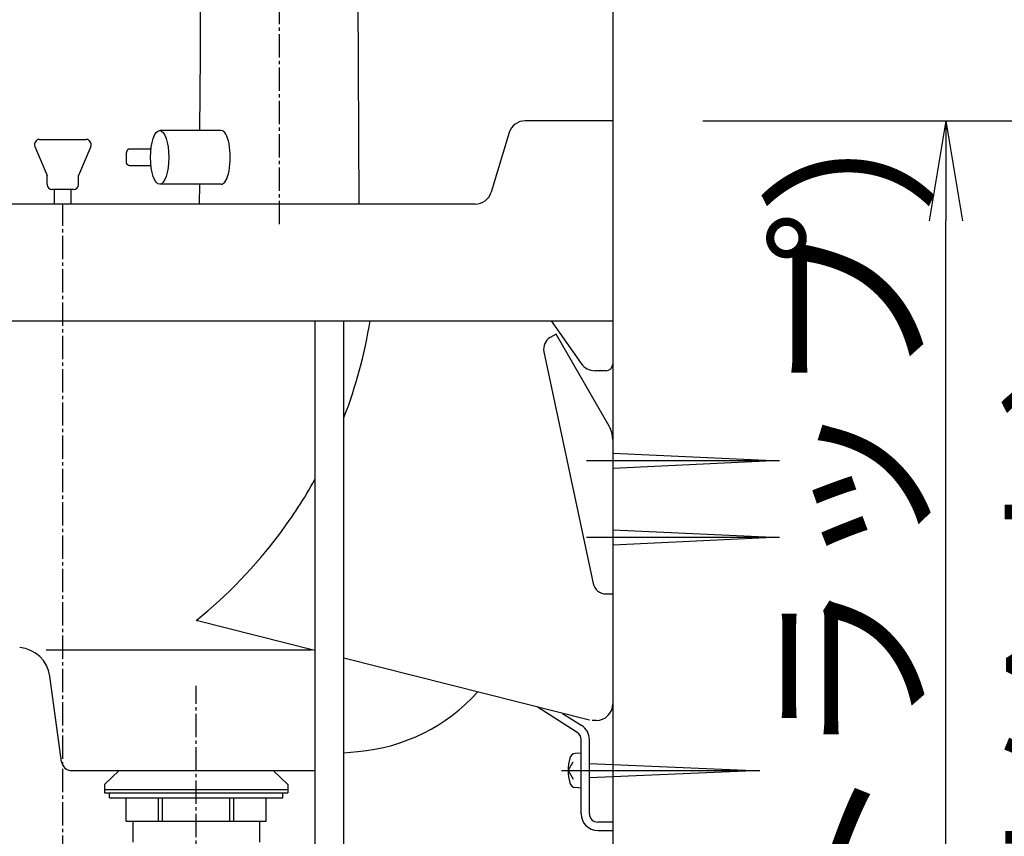
# Model space of a CAD drawing. Extents: x 174 to 2005, y 93 to 2893.
# Drawn here: x 1436 to 1731, y 1183 to 1428 of the extents above; entities that cross this region are included whole.
import ezdxf

# ---------------------------------------------------------------- set-up
doc = ezdxf.new("R2010")
doc.units = 0
doc.linetypes.add('EXLTYPE3', pattern=[10, 7, -1, 1, -1])
doc.layers.get('0').update_dxf_attribs({"linetype": 'CONTINUOUS'})
doc.layers.get('DEFPOINTS').update_dxf_attribs({"linetype": 'CONTINUOUS'})
for name, color, linetype in [('付属金具', 7, 'CONTINUOUS'), ('化粧台', 7, 'CONTINUOUS'), ('寸法', 7, 'CONTINUOUS')]:
    doc.layers.add(name, color=color, linetype=linetype)
doc.styles.add('EXCADDIM1', font='monotxt', dxfattribs={"width": 0.84, "bigfont": 'extfont'})
doc.styles.get("Standard").update_dxf_attribs({"font": 'monotxt', "bigfont": 'extfont'})
doc.dimstyles.new('ISO-25', dxfattribs={"dimtxt": 2.5, "dimasz": 2.5, "dimexe": 1.25, "dimexo": 0.625, "dimtad": 1, "dimtxsty": 'STANDARD', "dimcen": 2.5, "dimazin": 3, "dimtfac": 1, "dimtmove": 0, "dimatfit": 3})

# ---------------------------------------------------------------- blocks, each defined once
blk = doc.blocks.new('EX_NORM')
at = {"color": 0, "linetype": 'CONTINUOUS'}
for q in [(-1, 0.1667), (-1, 0), (-1, -0.1667)]:
    blk.add_line((0, 0), q, dxfattribs=at)
blk = doc.blocks.new('*D27')
at = {"layer": 'DEFPOINTS', "color": 0}
for p in [(1614, 1398), (1714, 1398), (1664, 978)]:
    blk.add_point(p, dxfattribs=at)
at = {"layer": '寸法', "color": 3, "linetype": 'CONTINUOUS'}
for p, q in [((1641, 1398), (1724, 1398)), ((1714, 1008), (1714, 1368)), ((1691, 978), (1724, 978))]:
    blk.add_line(p, q, dxfattribs=at)
at = {"layer": '寸法', "color": 3, "xscale": 30, "yscale": 30, "zscale": 30}
for p, rotation in [((1714, 1398), 90), ((1714, 978), 270)]:
    blk.add_blockref('EX_NORM', p, dxfattribs=dict(at, rotation=rotation))
at = {"layer": '寸法', "color": 2, "insert": (1690.5, 1188), "char_height": 40, "attachment_point": 5, "rotation": 90, "style": 'EXCADDIM1'}
blk.add_mtext('420（Ｐトラップ）', dxfattribs=at)
blk = doc.blocks.new('*D28')
at = {"layer": 'DEFPOINTS', "color": 0}
for p in [(1614, 1398), (1786, 1398), (1622, 963)]:
    blk.add_point(p, dxfattribs=at)
at = {"layer": '寸法', "color": 3, "linetype": 'CONTINUOUS'}
for p, q in [((1641, 1398), (1796, 1398)), ((1786, 993), (1786, 1368)), ((1649, 963), (1796, 963))]:
    blk.add_line(p, q, dxfattribs=at)
at = {"layer": '寸法', "color": 3, "xscale": 30, "yscale": 30, "zscale": 30}
for p, rotation in [((1786, 1398), 90), ((1786, 963), 270)]:
    blk.add_blockref('EX_NORM', p, dxfattribs=dict(at, rotation=rotation))
at = {"layer": '寸法', "color": 2, "insert": (1762.5, 1180.5), "char_height": 40, "attachment_point": 5, "rotation": 90, "style": 'EXCADDIM1'}
blk.add_mtext('435（壁給水）', dxfattribs=at)

msp = doc.modelspace()

# ---------------------------------------------------------------- linework, layer by layer
at = {"layer": '付属金具', "color": 6, "linetype": 'EXLTYPE3'}
msp.add_line((1514, 1367.022), (1514, 1493.322), dxfattribs=at)
at = {"layer": '付属金具', "color": 6, "linetype": 'CONTINUOUS'}
for p, q in [((1490.259, 1417.565), (1490.603, 1491.484)), ((1537.949, 1373), (1537.447, 1480.783)), ((1490.154, 1395.122), (1490.259, 1417.618)), ((1496.513, 1395.122), (1478.06, 1395.122)), ((1475.461, 1389.522), (1469, 1389.522)), ((1468.118, 1385.522), (1468.118, 1388.522)), ((1475.461, 1384.522), (1469.118, 1384.522)), ((1496.513, 1378.955), (1478.06, 1378.955)), ((1490.051, 1373), (1490.079, 1378.955)), ((1524.635, 1338), (1524.635, 1032.886)), ((1533.365, 1032.886), (1533.365, 1338))]:
    msp.add_line(p, q, dxfattribs=at)
at = {"layer": '付属金具', "color": 2, "linetype": 'CONTINUOUS'}
msp.add_line((1533.365, 1208.322), (1537.522, 1208.685), dxfattribs=at)
at = {"layer": '付属金具', "color": 6, "linetype": 'CONTINUOUS', "flags": 128}
for points in [[(1469.118, 1389.522), (1469.117, 1389.522), (1469.112, 1389.522), (1469.105, 1389.522), (1469.096, 1389.522), (1469.085, 1389.521), (1469.073, 1389.521), (1469.06, 1389.521), (1469.045, 1389.52), (1469.031, 1389.52), (1469.017, 1389.519), (1469.003, 1389.518), (1468.99, 1389.518), (1468.978, 1389.516), (1468.966, 1389.515), (1468.955, 1389.513), (1468.944, 1389.512), (1468.933, 1389.51), (1468.923, 1389.508), (1468.912, 1389.505), (1468.901, 1389.502), (1468.89, 1389.499), (1468.879, 1389.496), (1468.856, 1389.488), (1468.831, 1389.48), (1468.805, 1389.471), (1468.778, 1389.46), (1468.751, 1389.45), (1468.724, 1389.439), (1468.698, 1389.428), (1468.673, 1389.416), (1468.648, 1389.405), (1468.626, 1389.395), (1468.606, 1389.384), (1468.596, 1389.379), (1468.588, 1389.374), (1468.579, 1389.37), (1468.571, 1389.365), (1468.563, 1389.36), (1468.556, 1389.355), (1468.548, 1389.349), (1468.541, 1389.344), (1468.533, 1389.338), (1468.525, 1389.332), (1468.517, 1389.325), (1468.5, 1389.31), (1468.482, 1389.294), (1468.462, 1389.276), (1468.443, 1389.257), (1468.423, 1389.238), (1468.403, 1389.218), (1468.383, 1389.198), (1468.364, 1389.178), (1468.347, 1389.159), (1468.33, 1389.14), (1468.315, 1389.123), (1468.309, 1389.115), (1468.302, 1389.107), (1468.296, 1389.099), (1468.291, 1389.092), (1468.285, 1389.084), (1468.28, 1389.077), (1468.275, 1389.069), (1468.27, 1389.061), (1468.266, 1389.052), (1468.261, 1389.043), (1468.256, 1389.034), (1468.245, 1389.014), (1468.235, 1388.992), (1468.224, 1388.968), (1468.213, 1388.943), (1468.202, 1388.917), (1468.191, 1388.89), (1468.18, 1388.864), (1468.17, 1388.837), (1468.161, 1388.811), (1468.152, 1388.786), (1468.145, 1388.763), (1468.142, 1388.751), (1468.138, 1388.74), (1468.136, 1388.728), (1468.133, 1388.717), (1468.131, 1388.706), (1468.129, 1388.695), (1468.127, 1388.684), (1468.125, 1388.672), (1468.124, 1388.66), (1468.123, 1388.647), (1468.122, 1388.634), (1468.121, 1388.62), (1468.12, 1388.606), (1468.12, 1388.592), (1468.119, 1388.579), (1468.119, 1388.566), (1468.119, 1388.554), (1468.118, 1388.543), (1468.118, 1388.534), (1468.118, 1388.527), (1468.118, 1388.523), (1468.118, 1388.522)], [(1469.118, 1384.522), (1469.117, 1384.522), (1469.112, 1384.522), (1469.105, 1384.522), (1469.096, 1384.522), (1469.085, 1384.522), (1469.073, 1384.522), (1469.06, 1384.523), (1469.045, 1384.523), (1469.031, 1384.524), (1469.017, 1384.524), (1469.003, 1384.525), (1468.99, 1384.526), (1468.978, 1384.527), (1468.966, 1384.528), (1468.955, 1384.53), (1468.944, 1384.532), (1468.933, 1384.534), (1468.923, 1384.536), (1468.912, 1384.538), (1468.901, 1384.541), (1468.89, 1384.544), (1468.879, 1384.548), (1468.856, 1384.555), (1468.831, 1384.564), (1468.805, 1384.573), (1468.778, 1384.583), (1468.751, 1384.594), (1468.724, 1384.605), (1468.698, 1384.616), (1468.673, 1384.627), (1468.648, 1384.638), (1468.626, 1384.649), (1468.606, 1384.659), (1468.596, 1384.664), (1468.588, 1384.669), (1468.579, 1384.674), (1468.571, 1384.679), (1468.563, 1384.684), (1468.556, 1384.689), (1468.548, 1384.694), (1468.541, 1384.7), (1468.533, 1384.705), (1468.525, 1384.712), (1468.517, 1384.719), (1468.5, 1384.733), (1468.482, 1384.75), (1468.462, 1384.767), (1468.443, 1384.786), (1468.423, 1384.806), (1468.403, 1384.826), (1468.383, 1384.846), (1468.364, 1384.865), (1468.347, 1384.885), (1468.33, 1384.903), (1468.315, 1384.92), (1468.309, 1384.928), (1468.302, 1384.936), (1468.296, 1384.944), (1468.291, 1384.952), (1468.285, 1384.959), (1468.28, 1384.967), (1468.275, 1384.975), (1468.27, 1384.983), (1468.266, 1384.991), (1468.261, 1385), (1468.256, 1385.01), (1468.245, 1385.03), (1468.235, 1385.052), (1468.224, 1385.076), (1468.213, 1385.101), (1468.202, 1385.127), (1468.191, 1385.153), (1468.18, 1385.18), (1468.17, 1385.206), (1468.161, 1385.232), (1468.152, 1385.257), (1468.145, 1385.281), (1468.142, 1385.293), (1468.138, 1385.304), (1468.136, 1385.315), (1468.133, 1385.326), (1468.131, 1385.337), (1468.129, 1385.348), (1468.127, 1385.359), (1468.125, 1385.371), (1468.124, 1385.383), (1468.123, 1385.396), (1468.122, 1385.409), (1468.121, 1385.423), (1468.12, 1385.437), (1468.12, 1385.451), (1468.119, 1385.465), (1468.119, 1385.478), (1468.119, 1385.49), (1468.118, 1385.5), (1468.118, 1385.509), (1468.118, 1385.516), (1468.118, 1385.52), (1468.118, 1385.522)]]:
    msp.add_lwpolyline(points, dxfattribs=at)
at = {"layer": '付属金具', "color": 6, "linetype": 'CONTINUOUS'}
msp.add_ellipse((1478.06, 1387.022), major_axis=(0, -8.067), ratio=0.3389695, dxfattribs=at)
for centre, major_axis, ratio, start_param, end_param in [((1496.513, 1387.022), (0, -8.067), 0.3389695, 0, 3.1415927), ((1473.868, 1389.521), (-4.75, 0), 0.0174551, 6.2795111, 6.3899209), ((1473.868, 1384.522), (-4.75, 0), 0.0174551, 6.1764497, 6.2868595)]:
    msp.add_ellipse(centre, major_axis=major_axis, ratio=ratio, start_param=start_param, end_param=end_param, dxfattribs=at)
at = {"layer": '化粧台', "color": 7, "linetype": 'CONTINUOUS'}
msp.add_line((1614, 1572), (1614, 613), dxfattribs=at)
at = {"layer": '化粧台', "color": 2, "linetype": 'CONTINUOUS'}
for p, q in [((1614, 1398), (1587.708, 1398)), ((1614, 1398), (1614, 1223)), ((1582.923, 1394.452), (1577.49, 1376.548)), ((1572.706, 1373), (1319, 1373)), ((1331.609, 1338), (1614, 1338)), ((1595.5, 1338), (1604.507, 1325.133)), ((1612, 1323), (1608.603, 1323)), ((1524.635, 1238.973), (1489, 1248)), ((1444, 1239.23), (1523.62, 1239.23)), ((1607.07, 1218.092), (1533.365, 1236.762)), ((1448.643, 1205.59), (1445.09, 1231.331)), ((1609, 1218), (1607.807, 1218)), ((1451.614, 1203), (1524.635, 1203))]:
    msp.add_line(p, q, dxfattribs=at)
at = {"layer": '化粧台', "color": 6, "linetype": 'CONTINUOUS'}
for p, q in [((1442, 1392.391), (1456, 1392.391)), ((1440.615, 1390.316), (1444.25, 1381.568)), ((1457.385, 1390.316), (1453.75, 1381.568)), ((1444.25, 1378.891), (1444.25, 1381.568)), ((1453.75, 1378.891), (1453.75, 1381.568)), ((1452.25, 1377.391), (1445.75, 1377.391)), ((1446.5, 1373), (1446.5, 1377.391)), ((1451.5, 1373), (1451.5, 1377.391)), ((1596.989, 1334), (1595.257, 1333)), ((1612.928, 1306.392), (1596.989, 1334)), ((1593.344, 1328.706), (1608.087, 1259.17)), ((1614, 1302.392), (1614, 1256)), ((1614, 1298.25), (1662, 1296)), ((1606.1, 1296), (1664, 1296)), ((1614, 1293.75), (1662, 1296)), ((1614, 1275.25), (1662, 1273)), ((1606.1, 1273), (1664, 1273)), ((1614, 1270.75), (1662, 1273)), ((1612, 1256), (1614, 1256)), ((1603.348, 1214.369), (1591.283, 1222.091)), ((1598.958, 1220.147), (1604.695, 1216.475)), ((1604.5, 1190), (1604.5, 1212.264)), ((1607, 1190), (1607, 1212.264)), ((1600.6, 1203), (1602.103, 1205.603)), ((1604.5, 1208.25), (1602.767, 1208.098)), ((1465.912, 1203), (1461.5, 1198.833)), ((1512.088, 1203), (1516.5, 1198.833)), ((1598.6, 1203), (1658.1, 1203)), ((1600.6, 1203), (1602.103, 1200.397)), ((1607, 1205.141), (1656.1, 1203)), ((1607, 1200.859), (1656.1, 1203)), ((1461.5, 1198.833), (1461.5, 1196.333)), ((1461.5, 1197.333), (1516.5, 1197.333)), ((1516.5, 1198.833), (1516.5, 1196.333)), ((1604.5, 1197.75), (1602.767, 1197.902)), ((1461.5, 1196.333), (1516.5, 1196.333)), ((1463, 1194.833), (1463, 1196.333)), ((1463, 1194.833), (1515, 1194.833)), ((1468.032, 1187.833), (1468.032, 1194.833)), ((1477.677, 1187.833), (1477.677, 1194.833)), ((1478.935, 1187.833), (1478.935, 1194.833)), ((1499.065, 1187.833), (1499.065, 1194.833)), ((1500.323, 1187.833), (1500.323, 1194.833)), ((1509.968, 1187.833), (1509.968, 1194.833)), ((1515, 1194.833), (1515, 1196.333)), ((1468.032, 1187.833), (1509.968, 1187.833)), ((1470, 1187.833), (1470, 1181.5)), ((1508, 1187.833), (1508, 1181.5)), ((1614, 1187.5), (1609.5, 1187.5)), ((1609.5, 1185), (1614, 1185)), ((1614, 1187.5), (1614, 1185))]:
    msp.add_line(p, q, dxfattribs=at)
at = {"layer": '化粧台', "color": 6, "linetype": 'EXLTYPE3'}
for p, q in [((1449, 1166.5), (1449, 1373)), ((1489, 963), (1489, 1228.45))]:
    msp.add_line(p, q, dxfattribs=at)
at = {"layer": '化粧台', "color": 2, "linetype": 'CONTINUOUS'}
for centre, radius, start, end in [((1587.708, 1393), 5, 90, 163.11951), ((1572.706, 1378), 5, 270, 343.11951), ((1397.459, 1361.25), 145.62, 338.95366, 350.8129), ((1608.603, 1328), 5, 214.99202, 270), ((1612, 1325), 2, 270, 0), ((1397.459, 1361.25), 145.62, 323.21754, 330.84945), ((1397.459, 1361.25), 145.62, 308.94908, 323.21754), ((1435.184, 1229.963), 10, 7.85736, 85), ((1532.728, 1263.476), 55, 275, 317.88131), ((1609, 1223), 5, 270, 0), ((1451.614, 1206), 3, 187.85736, 270)]:
    msp.add_arc(centre, radius, start, end, dxfattribs=at)
at = {"layer": '化粧台', "color": 6, "linetype": 'CONTINUOUS'}
for centre, radius, start, end in [((1442, 1390.891), 1.5, 90, 202.56461), ((1456, 1390.891), 1.5, 337.43539, 90), ((1445.75, 1378.891), 1.5, 180, 270), ((1452.25, 1378.891), 1.5, 270, 0), ((1597.257, 1329.536), 4, 120, 191.97071), ((1606, 1302.392), 8, 0, 30), ((1612, 1260), 4, 191.97071, 270), ((1602, 1212.264), 2.5, 0, 57.38076), ((1602, 1212.264), 5, 0, 57.38076), ((1614.6, 1203), 14, 164.63751, 195.36249), ((1602.932, 1206.206), 1.9, 95, 164.63751), ((1602.932, 1199.794), 1.9, 195.36249, 265), ((1609.5, 1190), 5, 180, 270), ((1609.5, 1190), 2.5, 180, 270)]:
    msp.add_arc(centre, radius, start, end, dxfattribs=at)

# ---------------------------------------------------------------- dimensions: what is measured, and where the dimension line sits
at = {"layer": '寸法', "color": 3, "linetype": 'CONTINUOUS'}
for base, p1, text, picture, middle in [((1714, 1398), (1664, 978), '420（Ｐトラップ）', '*D27', (1690.5, 1188)), ((1786, 1398), (1622, 963), '435（壁給水）', '*D28', (1762.5, 1180.5))]:
    dim = msp.add_linear_dim(base=base, p1=p1, p2=(1614, 1398), angle=90, text=text, dimstyle='ISO-25', override={"dimtxt": 40, "dimasz": 30, "dimexe": 10, "dimexo": 27, "dimgap": 0, "dimtad": 1, "dimjust": 0, "dimtih": 0, "dimtoh": 0, "dimdec": 0, "dimzin": 0, "dimlunit": 2, "dimtxsty": 'EXCADDIM1', "dimblk1": 'EX_NORM', "dimblk2": 'EX_NORM', "dimsah": 1, "dimse1": 0, "dimse2": 0, "dimclrd": 3, "dimclre": 3, "dimclrt": 2, "dimtmove": 2}, dxfattribs=at)
    dim.commit()
    dim.dimension.update_dxf_attribs({"geometry": picture, "text_midpoint": middle, "dimtype": 160})

doc.saveas('drawing.dxf')
